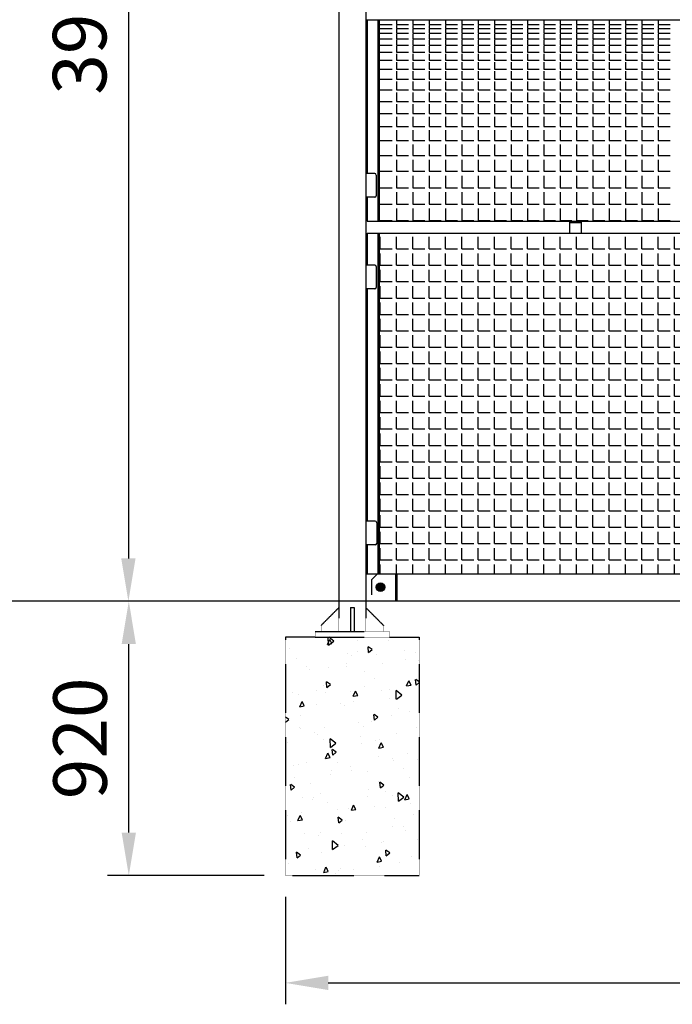
# Model space of a CAD drawing. Extents: x -7184 to 54355, y -25245 to 23911.
# Drawn here: x 14339 to 16534, y -12342 to -9034 of the extents above; entities that cross this region are included whole.
import ezdxf

# ---------------------------------------------------------------- set-up
doc = ezdxf.new("R2010")
doc.units = 0
doc.header["$LTSCALE"] = 3
doc.header["$MEASUREMENT"] = 0
doc.linetypes.add('HIDDEN', pattern=[0.375, 0.25, -0.125])
doc.layers.get('DEFPOINTS').update_dxf_attribs({"linetype": 'CONTINUOUS'})
for name, color, linetype in [('VELOPA-DIM', 2, 'CONTINUOUS'), ('VELOPA-FIG10', 2, 'CONTINUOUS'), ('VELOPA-FIG15', 3, 'CONTINUOUS'), ('VELOPA-FIG25', 4, 'CONTINUOUS'), ('VelopA-hidden', 3, 'HIDDEN')]:
    doc.layers.add(name, color=color, linetype=linetype)
doc.styles.add('2-5TXT', font='ARIAL.TTF')
doc.dimstyles.new('VELOPA$0', dxfattribs={"dimscale": 0, "dimtxt": 2.5, "dimasz": 2, "dimexe": 1, "dimexo": 1, "dimgap": 1, "dimtad": 1, "dimdec": 1, "dimdsep": 46, "dimtxsty": '2-5TXT', "dimcen": 2, "dimadec": 0, "dimazin": 0, "dimtfac": 1, "dimtdec": 1, "dimtmove": 0, "dimatfit": 3, "dimfxl": 0, "dimtolj": 1, "dimtzin": 0, "dimarcsym": 0})

# ---------------------------------------------------------------- blocks, each defined once
blk = doc.blocks.new('*D52')
at = {"layer": 'DEFPOINTS', "color": 0, "ltscale": 4}
for p in [(16358, -7038.7), (14704.9, -10987.6), (14826.9, -10987.6)]:
    blk.add_point(p, dxfattribs=at)
at = {"layer": 'VELOPA-DIM', "color": 0, "lineweight": -2, "ltscale": 4}
for p, q in [((16286, -7038.7), (14632.9, -7038.7)), ((14704.9, -7182.7), (14704.9, -10843.6)), ((14754.9, -10987.6), (14632.9, -10987.6))]:
    blk.add_line(p, q, dxfattribs=at)
at = {"layer": 'VELOPA-DIM', "color": 0, "ltscale": 4}
for points in [[(14680.9, -7182.7), (14728.9, -7182.7), (14704.9, -7038.7)], [(14680.9, -10843.6), (14728.9, -10843.6), (14704.9, -10987.6)]]:
    blk.add_solid(points, dxfattribs=at)
at = {"layer": 'VELOPA-DIM', "color": 0, "ltscale": 4, "insert": (14540.9, -9013.2), "char_height": 180.01, "attachment_point": 5, "rotation": 90, "style": '2-5TXT'}
blk.add_mtext('\\A1;3950', dxfattribs=at)
blk = doc.blocks.new('*D57')
at = {"layer": 'DEFPOINTS', "color": 0, "ltscale": 4}
for p in [(15233, -11908.7), (18683, -11908.7), (18683, -12269.7)]:
    blk.add_point(p, dxfattribs=at)
at = {"layer": 'VELOPA-DIM', "color": 0, "lineweight": -2, "ltscale": 4}
for p, q in [((15233, -11980.7), (15233, -12341.7)), ((18683, -11980.7), (18683, -12341.7)), ((15377, -12269.7), (18539, -12269.7))]:
    blk.add_line(p, q, dxfattribs=at)
at = {"layer": 'VELOPA-DIM', "color": 0, "ltscale": 4}
for points in [[(15377, -12245.7), (15377, -12293.7), (15233, -12269.7)], [(18539, -12245.7), (18539, -12293.7), (18683, -12269.7)]]:
    blk.add_solid(points, dxfattribs=at)
at = {"layer": 'VELOPA-DIM', "color": 0, "ltscale": 4, "insert": (16958, -12105.7), "char_height": 180.01, "attachment_point": 5, "style": '2-5TXT'}
blk.add_mtext('\\A1;3450', dxfattribs=at)
blk = doc.blocks.new('*D58')
at = {"layer": 'DEFPOINTS', "color": 0, "ltscale": 4}
for p in [(14706.3, -10987.6), (15233, -10987.6), (15233, -11908.7)]:
    blk.add_point(p, dxfattribs=at)
at = {"layer": 'VELOPA-DIM', "color": 0, "lineweight": -2, "ltscale": 4}
for p, q in [((15161, -10987.6), (14634.3, -10987.6)), ((14706.3, -11764.7), (14706.3, -11131.6)), ((15161, -11908.7), (14634.3, -11908.7))]:
    blk.add_line(p, q, dxfattribs=at)
at = {"layer": 'VELOPA-DIM', "color": 0, "ltscale": 4}
for points in [[(14682.3, -11131.6), (14730.3, -11131.6), (14706.3, -10987.6)], [(14682.3, -11764.7), (14730.3, -11764.7), (14706.3, -11908.7)]]:
    blk.add_solid(points, dxfattribs=at)
at = {"layer": 'VELOPA-DIM', "color": 0, "ltscale": 4, "insert": (14542.4, -11448.2), "char_height": 180.01, "attachment_point": 5, "rotation": 90, "style": '2-5TXT'}
blk.add_mtext('\\A1;920', dxfattribs=at)

msp = doc.modelspace()

# ---------------------------------------------------------------- hatches: boundary and pattern name
at = {"layer": 'VELOPA-FIG10', "ltscale": 4}
h = msp.add_hatch(dxfattribs=at)
h.set_pattern_fill('ANGLE', color=256, scale=200, style=0)
h.set_pattern_definition([(0, (-7933.417, -24488.82), (0, 55), [40, -15]), (90, (-7933.417, -24488.82), (-55, 3e-15), [40, -15])])
h.paths.add_polyline_path([(15547.99, -9750.54), (18367.99, -9750.54), (18367.99, -10895.54), (15547.99, -10895.54)])
at = {"layer": 'VELOPA-FIG10'}
h = msp.add_hatch(color=256, dxfattribs=at)
h.paths.add_polyline_path([(15552.99, -10926.02, -0.4142136), (15567.5, -10940.54), (15552.99, -10940.54)])
h.paths.add_polyline_path([(15552.99, -10926.02), (15552.99, -10940.54), (15538.48, -10940.54, -0.4142136)])
h.paths.add_polyline_path([(15538.48, -10940.54), (15552.99, -10940.54), (15552.99, -10955.05, -0.4142136)])
h.paths.add_polyline_path([(15552.99, -10940.54), (15567.5, -10940.54, -0.4142136), (15552.99, -10955.05)])
at = {"layer": 'VelopA-hidden'}
h = msp.add_hatch(dxfattribs=at)
h.set_pattern_fill('AR-CONC', color=256, angle=45, style=0)
h.set_pattern_definition([(95, (12503.08, -33484.83), (140.09465, 117.5534), [19.05, -209.55]), (40, (12503.08, -33484.83), (-160.0179, 110.177), [15.24, -167.64]), (145.451, (12514.75, -33475.03), (-19.9222, 227.7302), [16.19, -178.09]), (91.1842, (12467.15, -33448.9), (221.4102, 161.9534), [28.575, -314.325]), (141.6356, (12485.6, -33435.4), (-7.086, 342.8264), [24.285, -267.135]), (36.184, (12467.15, -33448.9), (-7.0856, 342.8264), [22.86, -251.46]), (66, (12494.1, -33439.93), (179.5206, 34.8953), [19.05, -209.55]), (11, (12494.1, -33439.93), (-86.54, 173.9412), [15.24, -167.64]), (116.4514, (12509.06, -33437.02), (92.98, 208.8365), [16.19, -178.09]), (82.5, (12503.076, -33484.83), (-57.60547, 61.97341), [0, -165.608, 0, -170.18, 0, -168.275]), (52.5, (12503.08, -33484.83), (-23.58973, 118.087), [0, -97.028, 0, -161.798, 0, -64.135]), (12.5, (12463.024, -33524.88), (99.92786, 91.8262), [0, -63.5, 0, -198.12, 0, -262.89]), (2.5, (12445.06, -33542.84), (86.7639, 122.7224), [0, -82.55, 0, -131.572, 0, -186.69])])
h.paths.add_polyline_path([(15682.99, -11108.74), (15582.99, -11108.74), (15332.99, -11108.74), (15232.99, -11108.74), (15232.99, -11908.74), (15682.99, -11908.74)])

# ---------------------------------------------------------------- linework, layer by layer
at = {"layer": 'VELOPA-FIG10', "ltscale": 4}
for p, q in [((15543.99, -9050.05), (15591.58, -9050.05)), ((15543.99, -9063.04), (15591.58, -9063.04)), ((15606.58, -9033.74), (15606.58, -9050.05)), ((15606.58, -9050.05), (15646.58, -9050.05)), ((15606.58, -9053.05), (15606.58, -9063.04)), ((15606.58, -9063.04), (15646.58, -9063.04)), ((15661.58, -9033.74), (15661.58, -9050.05)), ((15661.58, -9050.05), (15701.58, -9050.05)), ((15661.58, -9053.05), (15661.58, -9063.04)), ((15661.58, -9063.04), (15701.58, -9063.04)), ((15716.58, -9033.74), (15716.58, -9050.05)), ((15716.58, -9050.05), (15756.58, -9050.05)), ((15716.58, -9053.05), (15716.58, -9063.04)), ((15716.58, -9063.04), (15756.58, -9063.04)), ((15771.58, -9033.74), (15771.58, -9050.05)), ((15771.58, -9050.05), (15811.58, -9050.05)), ((15771.58, -9053.05), (15771.58, -9063.04)), ((15771.58, -9063.04), (15811.58, -9063.04)), ((15826.58, -9033.74), (15826.58, -9050.05)), ((15826.58, -9050.05), (15866.58, -9050.05)), ((15826.58, -9053.05), (15826.58, -9063.04)), ((15826.58, -9063.04), (15866.58, -9063.04)), ((15881.58, -9033.74), (15881.58, -9050.05)), ((15881.58, -9050.05), (15921.58, -9050.05)), ((15881.58, -9053.05), (15881.58, -9063.04)), ((15881.58, -9063.04), (15921.58, -9063.04)), ((15936.58, -9033.74), (15936.58, -9050.05)), ((15936.58, -9050.05), (15976.58, -9050.05)), ((15936.58, -9053.05), (15936.58, -9063.04)), ((15936.58, -9063.04), (15976.58, -9063.04)), ((15991.58, -9033.74), (15991.58, -9050.05)), ((15991.58, -9050.05), (16031.58, -9050.05)), ((15991.58, -9053.05), (15991.58, -9063.04)), ((15991.58, -9063.04), (16031.58, -9063.04)), ((16046.58, -9033.74), (16046.58, -9050.05)), ((16046.58, -9050.05), (16086.58, -9050.05)), ((16046.58, -9053.05), (16046.58, -9063.04)), ((16046.58, -9063.04), (16086.58, -9063.04)), ((16101.58, -9033.74), (16101.58, -9050.05)), ((16101.58, -9050.05), (16141.58, -9050.05)), ((16101.58, -9053.05), (16101.58, -9063.04)), ((16101.58, -9063.04), (16141.58, -9063.04)), ((16156.58, -9033.74), (16156.58, -9050.05)), ((16156.58, -9050.05), (16196.58, -9050.05)), ((16156.58, -9053.05), (16156.58, -9063.04)), ((16156.58, -9063.04), (16196.58, -9063.04)), ((16211.58, -9033.74), (16211.58, -9050.05)), ((16211.58, -9050.05), (16251.58, -9050.05)), ((16211.58, -9053.05), (16211.58, -9063.04)), ((16211.58, -9063.04), (16251.58, -9063.04)), ((16266.58, -9033.74), (16266.58, -9050.05)), ((16266.58, -9050.05), (16306.58, -9050.05)), ((16266.58, -9053.05), (16266.58, -9063.04)), ((16266.58, -9063.04), (16306.58, -9063.04)), ((16321.58, -9033.74), (16321.58, -9050.05)), ((16321.58, -9050.05), (16361.58, -9050.05)), ((16321.58, -9053.05), (16321.58, -9063.04)), ((16321.58, -9063.04), (16361.58, -9063.04)), ((16376.58, -9033.74), (16376.58, -9050.05)), ((16376.58, -9050.05), (16416.58, -9050.05)), ((16376.58, -9053.05), (16376.58, -9063.04)), ((16376.58, -9063.04), (16416.58, -9063.04)), ((16431.58, -9033.74), (16431.58, -9050.05)), ((16431.58, -9050.05), (16471.58, -9050.05)), ((16431.58, -9053.05), (16431.58, -9063.04)), ((16431.58, -9063.04), (16471.58, -9063.04)), ((16486.58, -9033.74), (16486.58, -9050.05)), ((16486.58, -9050.05), (16526.58, -9050.05)), ((16486.58, -9053.05), (16486.58, -9063.04)), ((16486.58, -9063.04), (16526.58, -9063.04)), ((15543.99, -9079.08), (15591.58, -9079.08)), ((15606.58, -9066.04), (15606.58, -9079.08)), ((15606.58, -9079.08), (15646.58, -9079.08)), ((15606.58, -9082.08), (15606.58, -9098.08)), ((15661.58, -9066.04), (15661.58, -9079.08)), ((15661.58, -9079.08), (15701.58, -9079.08)), ((15661.58, -9082.08), (15661.58, -9098.08)), ((15716.58, -9066.04), (15716.58, -9079.08)), ((15716.58, -9079.08), (15756.58, -9079.08)), ((15716.58, -9082.08), (15716.58, -9098.08)), ((15771.58, -9066.04), (15771.58, -9079.08)), ((15771.58, -9079.08), (15811.58, -9079.08)), ((15771.58, -9082.08), (15771.58, -9098.08)), ((15826.58, -9066.04), (15826.58, -9079.08)), ((15826.58, -9079.08), (15866.58, -9079.08)), ((15826.58, -9082.08), (15826.58, -9098.08)), ((15881.58, -9066.04), (15881.58, -9079.08)), ((15881.58, -9079.08), (15921.58, -9079.08)), ((15881.58, -9082.08), (15881.58, -9098.08)), ((15936.58, -9066.04), (15936.58, -9079.08)), ((15936.58, -9079.08), (15976.58, -9079.08)), ((15936.58, -9082.08), (15936.58, -9098.08)), ((15991.58, -9066.04), (15991.58, -9079.08)), ((15991.58, -9079.08), (16031.58, -9079.08)), ((15991.58, -9082.08), (15991.58, -9098.08)), ((16046.58, -9066.04), (16046.58, -9079.08)), ((16046.58, -9079.08), (16086.58, -9079.08)), ((16046.58, -9082.08), (16046.58, -9098.08)), ((16101.58, -9066.04), (16101.58, -9079.08)), ((16101.58, -9079.08), (16141.58, -9079.08)), ((16101.58, -9082.08), (16101.58, -9098.08)), ((16156.58, -9066.04), (16156.58, -9079.08)), ((16156.58, -9079.08), (16196.58, -9079.08)), ((16156.58, -9082.08), (16156.58, -9098.08)), ((16211.58, -9066.04), (16211.58, -9079.08)), ((16211.58, -9079.08), (16251.58, -9079.08)), ((16211.58, -9082.08), (16211.58, -9098.08)), ((16266.58, -9066.04), (16266.58, -9079.08)), ((16266.58, -9079.08), (16306.58, -9079.08)), ((16266.58, -9082.08), (16266.58, -9098.08)), ((16321.58, -9066.04), (16321.58, -9079.08)), ((16321.58, -9079.08), (16361.58, -9079.08)), ((16321.58, -9082.08), (16321.58, -9098.08)), ((16376.58, -9066.04), (16376.58, -9079.08)), ((16376.58, -9079.08), (16416.58, -9079.08)), ((16376.58, -9082.08), (16376.58, -9098.08)), ((16431.58, -9066.04), (16431.58, -9079.08)), ((16431.58, -9079.08), (16471.58, -9079.08)), ((16431.58, -9082.08), (16431.58, -9098.08)), ((16486.58, -9066.04), (16486.58, -9079.08)), ((16486.58, -9079.08), (16526.58, -9079.08)), ((16486.58, -9082.08), (16486.58, -9098.08)), ((15543.99, -9098.08), (15591.58, -9098.08)), ((15543.99, -9119.08), (15591.58, -9119.08)), ((15606.58, -9098.08), (15646.58, -9098.08)), ((15606.58, -9101.08), (15606.58, -9119.08)), ((15606.58, -9119.08), (15646.58, -9119.08)), ((15606.58, -9123.08), (15606.58, -9143.08)), ((15661.58, -9098.08), (15701.58, -9098.08)), ((15661.58, -9101.08), (15661.58, -9119.08)), ((15661.58, -9119.08), (15701.58, -9119.08)), ((15661.58, -9123.08), (15661.58, -9143.08)), ((15716.58, -9098.08), (15756.58, -9098.08)), ((15716.58, -9101.08), (15716.58, -9119.08)), ((15716.58, -9119.08), (15756.58, -9119.08)), ((15716.58, -9123.08), (15716.58, -9143.08)), ((15771.58, -9098.08), (15811.58, -9098.08)), ((15771.58, -9101.08), (15771.58, -9119.08)), ((15771.58, -9119.08), (15811.58, -9119.08)), ((15771.58, -9123.08), (15771.58, -9143.08)), ((15826.58, -9098.08), (15866.58, -9098.08)), ((15826.58, -9101.08), (15826.58, -9119.08)), ((15826.58, -9119.08), (15866.58, -9119.08)), ((15826.58, -9123.08), (15826.58, -9143.08)), ((15881.58, -9098.08), (15921.58, -9098.08)), ((15881.58, -9101.08), (15881.58, -9119.08)), ((15881.58, -9119.08), (15921.58, -9119.08)), ((15881.58, -9123.08), (15881.58, -9143.08)), ((15936.58, -9098.08), (15976.58, -9098.08)), ((15936.58, -9101.08), (15936.58, -9119.08)), ((15936.58, -9119.08), (15976.58, -9119.08)), ((15936.58, -9123.08), (15936.58, -9143.08)), ((15991.58, -9098.08), (16031.58, -9098.08)), ((15991.58, -9101.08), (15991.58, -9119.08)), ((15991.58, -9119.08), (16031.58, -9119.08)), ((15991.58, -9123.08), (15991.58, -9143.08)), ((16046.58, -9098.08), (16086.58, -9098.08)), ((16046.58, -9101.08), (16046.58, -9119.08)), ((16046.58, -9119.08), (16086.58, -9119.08)), ((16046.58, -9123.08), (16046.58, -9143.08)), ((16101.58, -9098.08), (16141.58, -9098.08)), ((16101.58, -9101.08), (16101.58, -9119.08)), ((16101.58, -9119.08), (16141.58, -9119.08)), ((16101.58, -9123.08), (16101.58, -9143.08)), ((16156.58, -9098.08), (16196.58, -9098.08)), ((16156.58, -9101.08), (16156.58, -9119.08)), ((16156.58, -9119.08), (16196.58, -9119.08)), ((16156.58, -9123.08), (16156.58, -9143.08)), ((16211.58, -9098.08), (16251.58, -9098.08)), ((16211.58, -9101.08), (16211.58, -9119.08)), ((16211.58, -9119.08), (16251.58, -9119.08)), ((16211.58, -9123.08), (16211.58, -9143.08)), ((16266.58, -9098.08), (16306.58, -9098.08)), ((16266.58, -9101.08), (16266.58, -9119.08)), ((16266.58, -9119.08), (16306.58, -9119.08)), ((16266.58, -9123.08), (16266.58, -9143.08)), ((16321.58, -9098.08), (16361.58, -9098.08)), ((16321.58, -9101.08), (16321.58, -9119.08)), ((16321.58, -9119.08), (16361.58, -9119.08)), ((16321.58, -9123.08), (16321.58, -9143.08)), ((16376.58, -9098.08), (16416.58, -9098.08)), ((16376.58, -9101.08), (16376.58, -9119.08)), ((16376.58, -9119.08), (16416.58, -9119.08)), ((16376.58, -9123.08), (16376.58, -9143.08)), ((16431.58, -9098.08), (16471.58, -9098.08)), ((16431.58, -9101.08), (16431.58, -9119.08)), ((16431.58, -9119.08), (16471.58, -9119.08)), ((16431.58, -9123.08), (16431.58, -9143.08)), ((16486.58, -9098.08), (16526.58, -9098.08)), ((16486.58, -9101.08), (16486.58, -9119.08)), ((16486.58, -9119.08), (16526.58, -9119.08)), ((16486.58, -9123.08), (16486.58, -9143.08)), ((15543.99, -9143.08), (15591.58, -9143.08)), ((15606.58, -9143.08), (15646.58, -9143.08)), ((15606.58, -9148.08), (15606.58, -9170.08)), ((15661.58, -9143.08), (15701.58, -9143.08)), ((15661.58, -9148.08), (15661.58, -9170.08)), ((15716.58, -9143.08), (15756.58, -9143.08)), ((15716.58, -9148.08), (15716.58, -9170.08)), ((15771.58, -9143.08), (15811.58, -9143.08)), ((15771.58, -9148.08), (15771.58, -9170.08)), ((15826.58, -9143.08), (15866.58, -9143.08)), ((15826.58, -9148.08), (15826.58, -9170.08)), ((15881.58, -9143.08), (15921.58, -9143.08)), ((15881.58, -9148.08), (15881.58, -9170.08)), ((15936.58, -9143.08), (15976.58, -9143.08)), ((15936.58, -9148.08), (15936.58, -9170.08)), ((15991.58, -9143.08), (16031.58, -9143.08)), ((15991.58, -9148.08), (15991.58, -9170.08)), ((16046.58, -9143.08), (16086.58, -9143.08)), ((16046.58, -9148.08), (16046.58, -9170.08)), ((16101.58, -9143.08), (16141.58, -9143.08)), ((16101.58, -9148.08), (16101.58, -9170.08)), ((16156.58, -9143.08), (16196.58, -9143.08)), ((16156.58, -9148.08), (16156.58, -9170.08)), ((16211.58, -9143.08), (16251.58, -9143.08)), ((16211.58, -9148.08), (16211.58, -9170.08)), ((16266.58, -9143.08), (16306.58, -9143.08)), ((16266.58, -9148.08), (16266.58, -9170.08)), ((16321.58, -9143.08), (16361.58, -9143.08)), ((16321.58, -9148.08), (16321.58, -9170.08)), ((16376.58, -9143.08), (16416.58, -9143.08)), ((16376.58, -9148.08), (16376.58, -9170.08)), ((16431.58, -9143.08), (16471.58, -9143.08)), ((16431.58, -9148.08), (16431.58, -9170.08)), ((16486.58, -9143.08), (16526.58, -9143.08)), ((16486.58, -9148.08), (16486.58, -9170.08)), ((15543.99, -9170.08), (15591.58, -9170.08)), ((15606.58, -9170.08), (15646.58, -9170.08)), ((15606.58, -9176.08), (15606.58, -9200.08)), ((15661.58, -9170.08), (15701.58, -9170.08)), ((15661.58, -9176.08), (15661.58, -9200.08)), ((15716.58, -9170.08), (15756.58, -9170.08)), ((15716.58, -9176.08), (15716.58, -9200.08)), ((15771.58, -9170.08), (15811.58, -9170.08)), ((15771.58, -9176.08), (15771.58, -9200.08)), ((15826.58, -9170.08), (15866.58, -9170.08)), ((15826.58, -9176.08), (15826.58, -9200.08)), ((15881.58, -9170.08), (15921.58, -9170.08)), ((15881.58, -9176.08), (15881.58, -9200.08)), ((15936.58, -9170.08), (15976.58, -9170.08)), ((15936.58, -9176.08), (15936.58, -9200.08)), ((15991.58, -9170.08), (16031.58, -9170.08)), ((15991.58, -9176.08), (15991.58, -9200.08)), ((16046.58, -9170.08), (16086.58, -9170.08)), ((16046.58, -9176.08), (16046.58, -9200.08)), ((16101.58, -9170.08), (16141.58, -9170.08)), ((16101.58, -9176.08), (16101.58, -9200.08)), ((16156.58, -9170.08), (16196.58, -9170.08)), ((16156.58, -9176.08), (16156.58, -9200.08)), ((16211.58, -9170.08), (16251.58, -9170.08)), ((16211.58, -9176.08), (16211.58, -9200.08)), ((16266.58, -9170.08), (16306.58, -9170.08)), ((16266.58, -9176.08), (16266.58, -9200.08)), ((16321.58, -9170.08), (16361.58, -9170.08)), ((16321.58, -9176.08), (16321.58, -9200.08)), ((16376.58, -9170.08), (16416.58, -9170.08)), ((16376.58, -9176.08), (16376.58, -9200.08)), ((16431.58, -9170.08), (16471.58, -9170.08)), ((16431.58, -9176.08), (16431.58, -9200.08)), ((16486.58, -9170.08), (16526.58, -9170.08)), ((16486.58, -9176.08), (16486.58, -9200.08)), ((15543.99, -9200.08), (15591.58, -9200.08)), ((15606.58, -9200.08), (15646.58, -9200.08)), ((15606.58, -9207.08), (15606.58, -9233.08)), ((15661.58, -9200.08), (15701.58, -9200.08)), ((15661.58, -9207.08), (15661.58, -9233.08)), ((15716.58, -9200.08), (15756.58, -9200.08)), ((15716.58, -9207.08), (15716.58, -9233.08)), ((15771.58, -9200.08), (15811.58, -9200.08)), ((15771.58, -9207.08), (15771.58, -9233.08)), ((15826.58, -9200.08), (15866.58, -9200.08)), ((15826.58, -9207.08), (15826.58, -9233.08)), ((15881.58, -9200.08), (15921.58, -9200.08)), ((15881.58, -9207.08), (15881.58, -9233.08)), ((15936.58, -9200.08), (15976.58, -9200.08)), ((15936.58, -9207.08), (15936.58, -9233.08)), ((15991.58, -9200.08), (16031.58, -9200.08)), ((15991.58, -9207.08), (15991.58, -9233.08)), ((16046.58, -9200.08), (16086.58, -9200.08)), ((16046.58, -9207.08), (16046.58, -9233.08)), ((16101.58, -9200.08), (16141.58, -9200.08)), ((16101.58, -9207.08), (16101.58, -9233.08)), ((16156.58, -9200.08), (16196.58, -9200.08)), ((16156.58, -9207.08), (16156.58, -9233.08)), ((16211.58, -9200.08), (16251.58, -9200.08)), ((16211.58, -9207.08), (16211.58, -9233.08)), ((16266.58, -9200.08), (16306.58, -9200.08)), ((16266.58, -9207.08), (16266.58, -9233.08)), ((16321.58, -9200.08), (16361.58, -9200.08)), ((16321.58, -9207.08), (16321.58, -9233.08)), ((16376.58, -9200.08), (16416.58, -9200.08)), ((16376.58, -9207.08), (16376.58, -9233.08)), ((16431.58, -9200.08), (16471.58, -9200.08)), ((16431.58, -9207.08), (16431.58, -9233.08)), ((16486.58, -9200.08), (16526.58, -9200.08)), ((16486.58, -9207.08), (16486.58, -9233.08)), ((15543.99, -9233.08), (15591.58, -9233.08)), ((15606.58, -9233.08), (15646.58, -9233.08)), ((15606.58, -9241.08), (15606.58, -9269.08)), ((15661.58, -9233.08), (15701.58, -9233.08)), ((15661.58, -9241.08), (15661.58, -9269.08)), ((15716.58, -9233.08), (15756.58, -9233.08)), ((15716.58, -9241.08), (15716.58, -9269.08)), ((15771.58, -9233.08), (15811.58, -9233.08)), ((15771.58, -9241.08), (15771.58, -9269.08)), ((15826.58, -9233.08), (15866.58, -9233.08)), ((15826.58, -9241.08), (15826.58, -9269.08)), ((15881.58, -9233.08), (15921.58, -9233.08)), ((15881.58, -9241.08), (15881.58, -9269.08)), ((15936.58, -9233.08), (15976.58, -9233.08)), ((15936.58, -9241.08), (15936.58, -9269.08)), ((15991.58, -9233.08), (16031.58, -9233.08)), ((15991.58, -9241.08), (15991.58, -9269.08)), ((16046.58, -9233.08), (16086.58, -9233.08)), ((16046.58, -9241.08), (16046.58, -9269.08)), ((16101.58, -9233.08), (16141.58, -9233.08)), ((16101.58, -9241.08), (16101.58, -9269.08)), ((16156.58, -9233.08), (16196.58, -9233.08)), ((16156.58, -9241.08), (16156.58, -9269.08)), ((16211.58, -9233.08), (16251.58, -9233.08)), ((16211.58, -9241.08), (16211.58, -9269.08)), ((16266.58, -9233.08), (16306.58, -9233.08)), ((16266.58, -9241.08), (16266.58, -9269.08)), ((16321.58, -9233.08), (16361.58, -9233.08)), ((16321.58, -9241.08), (16321.58, -9269.08)), ((16376.58, -9233.08), (16416.58, -9233.08)), ((16376.58, -9241.08), (16376.58, -9269.08)), ((16431.58, -9233.08), (16471.58, -9233.08)), ((16431.58, -9241.08), (16431.58, -9269.08)), ((16486.58, -9233.08), (16526.58, -9233.08)), ((16486.58, -9241.08), (16486.58, -9269.08)), ((15543.99, -9269.08), (15591.58, -9269.08)), ((15606.58, -9269.08), (15646.58, -9269.08)), ((15606.58, -9278.08), (15606.58, -9308.08)), ((15661.58, -9269.08), (15701.58, -9269.08)), ((15661.58, -9278.08), (15661.58, -9308.08)), ((15716.58, -9269.08), (15756.58, -9269.08)), ((15716.58, -9278.08), (15716.58, -9308.08)), ((15771.58, -9269.08), (15811.58, -9269.08)), ((15771.58, -9278.08), (15771.58, -9308.08)), ((15826.58, -9269.08), (15866.58, -9269.08)), ((15826.58, -9278.08), (15826.58, -9308.08)), ((15881.58, -9269.08), (15921.58, -9269.08)), ((15881.58, -9278.08), (15881.58, -9308.08)), ((15936.58, -9269.08), (15976.58, -9269.08)), ((15936.58, -9278.08), (15936.58, -9308.08)), ((15991.58, -9269.08), (16031.58, -9269.08)), ((15991.58, -9278.08), (15991.58, -9308.08)), ((16046.58, -9269.08), (16086.58, -9269.08)), ((16046.58, -9278.08), (16046.58, -9308.08)), ((16101.58, -9269.08), (16141.58, -9269.08)), ((16101.58, -9278.08), (16101.58, -9308.08)), ((16156.58, -9269.08), (16196.58, -9269.08)), ((16156.58, -9278.08), (16156.58, -9308.08)), ((16211.58, -9269.08), (16251.58, -9269.08)), ((16211.58, -9278.08), (16211.58, -9308.08)), ((16266.58, -9269.08), (16306.58, -9269.08)), ((16266.58, -9278.08), (16266.58, -9308.08)), ((16321.58, -9269.08), (16361.58, -9269.08)), ((16321.58, -9278.08), (16321.58, -9308.08)), ((16376.58, -9269.08), (16416.58, -9269.08)), ((16376.58, -9278.08), (16376.58, -9308.08)), ((16431.58, -9269.08), (16471.58, -9269.08)), ((16431.58, -9278.08), (16431.58, -9308.08)), ((16486.58, -9269.08), (16526.58, -9269.08)), ((16486.58, -9278.08), (16486.58, -9308.08)), ((15543.99, -9308.08), (15591.58, -9308.08)), ((15606.58, -9308.08), (15646.58, -9308.08)), ((15606.58, -9318.08), (15606.58, -9349.08)), ((15661.58, -9308.08), (15701.58, -9308.08)), ((15661.58, -9318.08), (15661.58, -9349.08)), ((15716.58, -9308.08), (15756.58, -9308.08)), ((15716.58, -9318.08), (15716.58, -9349.08)), ((15771.58, -9308.08), (15811.58, -9308.08)), ((15771.58, -9318.08), (15771.58, -9349.08)), ((15826.58, -9308.08), (15866.58, -9308.08)), ((15826.58, -9318.08), (15826.58, -9349.08)), ((15881.58, -9308.08), (15921.58, -9308.08)), ((15881.58, -9318.08), (15881.58, -9349.08)), ((15936.58, -9308.08), (15976.58, -9308.08)), ((15936.58, -9318.08), (15936.58, -9349.08)), ((15991.58, -9308.08), (16031.58, -9308.08)), ((15991.58, -9318.08), (15991.58, -9349.08)), ((16046.58, -9308.08), (16086.58, -9308.08)), ((16046.58, -9318.08), (16046.58, -9349.08)), ((16101.58, -9308.08), (16141.58, -9308.08)), ((16101.58, -9318.08), (16101.58, -9349.08)), ((16156.58, -9308.08), (16196.58, -9308.08)), ((16156.58, -9318.08), (16156.58, -9349.08)), ((16211.58, -9308.08), (16251.58, -9308.08)), ((16211.58, -9318.08), (16211.58, -9349.08)), ((16266.58, -9308.08), (16306.58, -9308.08)), ((16266.58, -9318.08), (16266.58, -9349.08)), ((16321.58, -9308.08), (16361.58, -9308.08)), ((16321.58, -9318.08), (16321.58, -9349.08)), ((16376.58, -9308.08), (16416.58, -9308.08)), ((16376.58, -9318.08), (16376.58, -9349.08)), ((16431.58, -9308.08), (16471.58, -9308.08)), ((16431.58, -9318.08), (16431.58, -9349.08)), ((16486.58, -9308.08), (16526.58, -9308.08)), ((16486.58, -9318.08), (16486.58, -9349.08)), ((15543.99, -9349.08), (15591.58, -9349.08)), ((15606.58, -9349.08), (15646.58, -9349.08)), ((15606.58, -9360.08), (15606.58, -9393.08)), ((15661.58, -9349.08), (15701.58, -9349.08)), ((15661.58, -9360.08), (15661.58, -9393.08)), ((15716.58, -9349.08), (15756.58, -9349.08)), ((15716.58, -9360.08), (15716.58, -9393.08)), ((15771.58, -9349.08), (15811.58, -9349.08)), ((15771.58, -9360.08), (15771.58, -9393.08)), ((15826.58, -9349.08), (15866.58, -9349.08)), ((15826.58, -9360.08), (15826.58, -9393.08)), ((15881.58, -9349.08), (15921.58, -9349.08)), ((15881.58, -9360.08), (15881.58, -9393.08)), ((15936.58, -9349.08), (15976.58, -9349.08)), ((15936.58, -9360.08), (15936.58, -9393.08)), ((15991.58, -9349.08), (16031.58, -9349.08)), ((15991.58, -9360.08), (15991.58, -9393.08)), ((16046.58, -9349.08), (16086.58, -9349.08)), ((16046.58, -9360.08), (16046.58, -9393.08)), ((16101.58, -9349.08), (16141.58, -9349.08)), ((16101.58, -9360.08), (16101.58, -9393.08)), ((16156.58, -9349.08), (16196.58, -9349.08)), ((16156.58, -9360.08), (16156.58, -9393.08)), ((16211.58, -9349.08), (16251.58, -9349.08)), ((16211.58, -9360.08), (16211.58, -9393.08)), ((16266.58, -9349.08), (16306.58, -9349.08)), ((16266.58, -9360.08), (16266.58, -9393.08)), ((16321.58, -9349.08), (16361.58, -9349.08)), ((16321.58, -9360.08), (16321.58, -9393.08)), ((16376.58, -9349.08), (16416.58, -9349.08)), ((16376.58, -9360.08), (16376.58, -9393.08)), ((16431.58, -9349.08), (16471.58, -9349.08)), ((16431.58, -9360.08), (16431.58, -9393.08)), ((16486.58, -9349.08), (16526.58, -9349.08)), ((16486.58, -9360.08), (16486.58, -9393.08)), ((15543.99, -9393.08), (15591.58, -9393.08)), ((15606.58, -9393.08), (15646.58, -9393.08)), ((15661.58, -9393.08), (15701.58, -9393.08)), ((15716.58, -9393.08), (15756.58, -9393.08)), ((15771.58, -9393.08), (15811.58, -9393.08)), ((15826.58, -9393.08), (15866.58, -9393.08)), ((15881.58, -9393.08), (15921.58, -9393.08)), ((15936.58, -9393.08), (15976.58, -9393.08)), ((15991.58, -9393.08), (16031.58, -9393.08)), ((16046.58, -9393.08), (16086.58, -9393.08)), ((16101.58, -9393.08), (16141.58, -9393.08)), ((16156.58, -9393.08), (16196.58, -9393.08)), ((16211.58, -9393.08), (16251.58, -9393.08)), ((16266.58, -9393.08), (16306.58, -9393.08)), ((16321.58, -9393.08), (16361.58, -9393.08)), ((16376.58, -9393.08), (16416.58, -9393.08)), ((16431.58, -9393.08), (16471.58, -9393.08)), ((16486.58, -9393.08), (16526.58, -9393.08)), ((15606.58, -9405.08), (15606.58, -9440.08)), ((15661.58, -9405.08), (15661.58, -9440.08)), ((15716.58, -9405.08), (15716.58, -9440.08)), ((15771.58, -9405.08), (15771.58, -9440.08)), ((15826.58, -9405.08), (15826.58, -9440.08)), ((15881.58, -9405.08), (15881.58, -9440.08)), ((15936.58, -9405.08), (15936.58, -9440.08)), ((15991.58, -9405.08), (15991.58, -9440.08)), ((16046.58, -9405.08), (16046.58, -9440.08)), ((16101.58, -9405.08), (16101.58, -9440.08)), ((16156.58, -9405.08), (16156.58, -9440.08)), ((16211.58, -9405.08), (16211.58, -9440.08)), ((16266.58, -9405.08), (16266.58, -9440.08)), ((16321.58, -9405.08), (16321.58, -9440.08)), ((16376.58, -9405.08), (16376.58, -9440.08)), ((16431.58, -9405.08), (16431.58, -9440.08)), ((16486.58, -9405.08), (16486.58, -9440.08)), ((15543.99, -9440.08), (15591.58, -9440.08)), ((15606.58, -9440.08), (15646.58, -9440.08)), ((15606.58, -9453.08), (15606.58, -9490.08)), ((15661.58, -9440.08), (15701.58, -9440.08)), ((15661.58, -9453.08), (15661.58, -9490.08)), ((15716.58, -9440.08), (15756.58, -9440.08)), ((15716.58, -9453.08), (15716.58, -9490.08)), ((15771.58, -9440.08), (15811.58, -9440.08)), ((15771.58, -9453.08), (15771.58, -9490.08)), ((15826.58, -9440.08), (15866.58, -9440.08)), ((15826.58, -9453.08), (15826.58, -9490.08)), ((15881.58, -9440.08), (15921.58, -9440.08)), ((15881.58, -9453.08), (15881.58, -9490.08)), ((15936.58, -9440.08), (15976.58, -9440.08)), ((15936.58, -9453.08), (15936.58, -9490.08)), ((15991.58, -9440.08), (16031.58, -9440.08)), ((15991.58, -9453.08), (15991.58, -9490.08)), ((16046.58, -9440.08), (16086.58, -9440.08)), ((16046.58, -9453.08), (16046.58, -9490.08)), ((16101.58, -9440.08), (16141.58, -9440.08)), ((16101.58, -9453.08), (16101.58, -9490.08)), ((16156.58, -9440.08), (16196.58, -9440.08)), ((16156.58, -9453.08), (16156.58, -9490.08)), ((16211.58, -9440.08), (16251.58, -9440.08)), ((16211.58, -9453.08), (16211.58, -9490.08)), ((16266.58, -9440.08), (16306.58, -9440.08)), ((16266.58, -9453.08), (16266.58, -9490.08)), ((16321.58, -9440.08), (16361.58, -9440.08)), ((16321.58, -9453.08), (16321.58, -9490.08)), ((16376.58, -9440.08), (16416.58, -9440.08)), ((16376.58, -9453.08), (16376.58, -9490.08)), ((16431.58, -9440.08), (16471.58, -9440.08)), ((16431.58, -9453.08), (16431.58, -9490.08)), ((16486.58, -9440.08), (16526.58, -9440.08)), ((16486.58, -9453.08), (16486.58, -9490.08)), ((15543.99, -9490.08), (15591.58, -9490.08)), ((15606.58, -9490.08), (15646.58, -9490.08)), ((15661.58, -9490.08), (15701.58, -9490.08)), ((15716.58, -9490.08), (15756.58, -9490.08)), ((15771.58, -9490.08), (15811.58, -9490.08)), ((15826.58, -9490.08), (15866.58, -9490.08)), ((15881.58, -9490.08), (15921.58, -9490.08)), ((15936.58, -9490.08), (15976.58, -9490.08)), ((15991.58, -9490.08), (16031.58, -9490.08)), ((16046.58, -9490.08), (16086.58, -9490.08)), ((16101.58, -9490.08), (16141.58, -9490.08)), ((16156.58, -9490.08), (16196.58, -9490.08)), ((16211.58, -9490.08), (16251.58, -9490.08)), ((16266.58, -9490.08), (16306.58, -9490.08)), ((16321.58, -9490.08), (16361.58, -9490.08)), ((16376.58, -9490.08), (16416.58, -9490.08)), ((16431.58, -9490.08), (16471.58, -9490.08)), ((16486.58, -9490.08), (16526.58, -9490.08)), ((15606.58, -9504.08), (15606.58, -9543.08)), ((15661.58, -9504.08), (15661.58, -9543.08)), ((15716.58, -9504.08), (15716.58, -9543.08)), ((15771.58, -9504.08), (15771.58, -9543.08)), ((15826.58, -9504.08), (15826.58, -9543.08)), ((15881.58, -9504.08), (15881.58, -9543.08)), ((15936.58, -9504.08), (15936.58, -9543.08)), ((15991.58, -9504.08), (15991.58, -9543.08)), ((16046.58, -9504.08), (16046.58, -9543.08)), ((16101.58, -9504.08), (16101.58, -9543.08)), ((16156.58, -9504.08), (16156.58, -9543.08)), ((16211.58, -9504.08), (16211.58, -9543.08)), ((16266.58, -9504.08), (16266.58, -9543.08)), ((16321.58, -9504.08), (16321.58, -9543.08)), ((16376.58, -9504.08), (16376.58, -9543.08)), ((16431.58, -9504.08), (16431.58, -9543.08)), ((16486.58, -9504.08), (16486.58, -9543.08)), ((15543.99, -9543.08), (15591.58, -9543.08)), ((15606.58, -9543.08), (15646.58, -9543.08)), ((15606.58, -9558.08), (15606.58, -9598.08)), ((15661.58, -9543.08), (15701.58, -9543.08)), ((15661.58, -9558.08), (15661.58, -9598.08)), ((15716.58, -9543.08), (15756.58, -9543.08)), ((15716.58, -9558.08), (15716.58, -9598.08)), ((15771.58, -9543.08), (15811.58, -9543.08)), ((15771.58, -9558.08), (15771.58, -9598.08)), ((15826.58, -9543.08), (15866.58, -9543.08)), ((15826.58, -9558.08), (15826.58, -9598.08)), ((15881.58, -9543.08), (15921.58, -9543.08)), ((15881.58, -9558.08), (15881.58, -9598.08)), ((15936.58, -9543.08), (15976.58, -9543.08)), ((15936.58, -9558.08), (15936.58, -9598.08)), ((15991.58, -9543.08), (16031.58, -9543.08)), ((15991.58, -9558.08), (15991.58, -9598.08)), ((16046.58, -9543.08), (16086.58, -9543.08)), ((16046.58, -9558.08), (16046.58, -9598.08)), ((16101.58, -9543.08), (16141.58, -9543.08)), ((16101.58, -9558.08), (16101.58, -9598.08)), ((16156.58, -9543.08), (16196.58, -9543.08)), ((16156.58, -9558.08), (16156.58, -9598.08)), ((16211.58, -9543.08), (16251.58, -9543.08)), ((16211.58, -9558.08), (16211.58, -9598.08)), ((16266.58, -9543.08), (16306.58, -9543.08)), ((16266.58, -9558.08), (16266.58, -9598.08)), ((16321.58, -9543.08), (16361.58, -9543.08)), ((16321.58, -9558.08), (16321.58, -9598.08)), ((16376.58, -9543.08), (16416.58, -9543.08)), ((16376.58, -9558.08), (16376.58, -9598.08)), ((16431.58, -9543.08), (16471.58, -9543.08)), ((16431.58, -9558.08), (16431.58, -9598.08)), ((16486.58, -9543.08), (16526.58, -9543.08)), ((16486.58, -9558.08), (16486.58, -9598.08)), ((15543.99, -9598.08), (15591.58, -9598.08)), ((15606.58, -9598.08), (15646.58, -9598.08)), ((15606.58, -9613.08), (15606.58, -9653.08)), ((15661.58, -9598.08), (15701.58, -9598.08)), ((15661.58, -9613.08), (15661.58, -9653.08)), ((15716.58, -9598.08), (15756.58, -9598.08)), ((15716.58, -9613.08), (15716.58, -9653.08)), ((15771.58, -9598.08), (15811.58, -9598.08)), ((15771.58, -9613.08), (15771.58, -9653.08)), ((15826.58, -9598.08), (15866.58, -9598.08)), ((15826.58, -9613.08), (15826.58, -9653.08)), ((15881.58, -9598.08), (15921.58, -9598.08)), ((15881.58, -9613.08), (15881.58, -9653.08)), ((15936.58, -9598.08), (15976.58, -9598.08)), ((15936.58, -9613.08), (15936.58, -9653.08)), ((15991.58, -9598.08), (16031.58, -9598.08)), ((15991.58, -9613.08), (15991.58, -9653.08)), ((16046.58, -9598.08), (16086.58, -9598.08)), ((16046.58, -9613.08), (16046.58, -9653.08)), ((16101.58, -9598.08), (16141.58, -9598.08)), ((16101.58, -9613.08), (16101.58, -9653.08)), ((16156.58, -9598.08), (16196.58, -9598.08)), ((16156.58, -9613.08), (16156.58, -9653.08)), ((16211.58, -9598.08), (16251.58, -9598.08)), ((16211.58, -9613.08), (16211.58, -9653.08)), ((16266.58, -9598.08), (16306.58, -9598.08)), ((16266.58, -9613.08), (16266.58, -9653.08)), ((16321.58, -9598.08), (16361.58, -9598.08)), ((16321.58, -9613.08), (16321.58, -9653.08)), ((16376.58, -9598.08), (16416.58, -9598.08)), ((16376.58, -9613.08), (16376.58, -9653.08)), ((16431.58, -9598.08), (16471.58, -9598.08)), ((16431.58, -9613.08), (16431.58, -9653.08)), ((16486.58, -9598.08), (16526.58, -9598.08)), ((16486.58, -9613.08), (16486.58, -9653.08)), ((15543.99, -9653.08), (15591.58, -9653.08)), ((15606.58, -9653.08), (15646.58, -9653.08)), ((15661.58, -9653.08), (15701.58, -9653.08)), ((15716.58, -9653.08), (15756.58, -9653.08)), ((15771.58, -9653.08), (15811.58, -9653.08)), ((15826.58, -9653.08), (15866.58, -9653.08)), ((15881.58, -9653.08), (15921.58, -9653.08)), ((15936.58, -9653.08), (15976.58, -9653.08)), ((15991.58, -9653.08), (16031.58, -9653.08)), ((16046.58, -9653.08), (16086.58, -9653.08)), ((16101.58, -9653.08), (16141.58, -9653.08)), ((16156.58, -9653.08), (16196.58, -9653.08)), ((16211.58, -9653.08), (16251.58, -9653.08)), ((16266.58, -9653.08), (16306.58, -9653.08)), ((16321.58, -9653.08), (16361.58, -9653.08)), ((16376.58, -9653.08), (16416.58, -9653.08)), ((16431.58, -9653.08), (16471.58, -9653.08)), ((16486.58, -9653.08), (16526.58, -9653.08)), ((15606.58, -9668.08), (15606.58, -9708.08)), ((15661.58, -9668.08), (15661.58, -9708.08)), ((15716.58, -9668.08), (15716.58, -9708.08)), ((15771.58, -9668.08), (15771.58, -9708.08)), ((15826.58, -9668.08), (15826.58, -9708.08)), ((15881.58, -9668.08), (15881.58, -9708.08)), ((15936.58, -9668.08), (15936.58, -9708.08)), ((15991.58, -9668.08), (15991.58, -9708.08)), ((16046.58, -9668.08), (16046.58, -9708.08)), ((16101.58, -9668.08), (16101.58, -9708.08)), ((16156.58, -9668.08), (16156.58, -9708.08)), ((16211.58, -9668.08), (16211.58, -9708.08)), ((16266.58, -9668.08), (16266.58, -9708.08)), ((16321.58, -9668.08), (16321.58, -9708.08)), ((16376.58, -9668.08), (16376.58, -9708.08)), ((16431.58, -9668.08), (16431.58, -9708.08)), ((16486.58, -9668.08), (16486.58, -9708.08)), ((15543.99, -9708.08), (15591.58, -9708.08)), ((15606.58, -9708.08), (15646.58, -9708.08)), ((15661.58, -9708.08), (15701.58, -9708.08)), ((15716.58, -9708.08), (15756.58, -9708.08)), ((15771.58, -9708.08), (15811.58, -9708.08)), ((15826.58, -9708.08), (15866.58, -9708.08)), ((15881.58, -9708.08), (15921.58, -9708.08)), ((15936.58, -9708.08), (15976.58, -9708.08)), ((15991.58, -9708.08), (16031.58, -9708.08)), ((16046.58, -9708.08), (16086.58, -9708.08)), ((16101.58, -9708.08), (16141.58, -9708.08)), ((16156.58, -9708.08), (16196.58, -9708.08)), ((16211.58, -9708.08), (16251.58, -9708.08)), ((16266.58, -9708.08), (16306.58, -9708.08)), ((16321.58, -9708.08), (16361.58, -9708.08)), ((16376.58, -9708.08), (16416.58, -9708.08)), ((16431.58, -9708.08), (16471.58, -9708.08)), ((16486.58, -9708.08), (16526.58, -9708.08))]:
    msp.add_line(p, q, dxfattribs=at)
at = {"layer": 'VELOPA-FIG10'}
msp.add_circle((15552.99, -10940.54), 14.51, dxfattribs=at)
at = {"layer": 'VELOPA-FIG15'}
msp.add_line((23381.58, -10987.57), (10421.58, -10987.57), dxfattribs=at)
at = {"layer": 'VELOPA-FIG25'}
for p, q in [((15412.99, -8563.74), (15412.99, -10987.57)), ((15502.99, -8563.74), (15502.99, -10987.57)), ((15502.99, -9033.74), (18412.99, -9033.74)), ((15507.99, -9033.74), (15507.99, -9550.54)), ((15543.99, -9033.74), (15543.99, -9710.54)), ((15547.99, -9033.74), (15547.99, -9710.54)), ((15533.15, -9550.54), (15502.15, -9550.54)), ((15538.15, -9555.54), (15538.15, -9625.54)), ((15533.15, -9630.54), (15502.15, -9630.54)), ((15507.99, -9630.54), (15507.99, -9710.54)), ((15507.99, -9710.54), (16912.99, -9710.54)), ((16187.8, -9710.54), (16187.8, -9750.54)), ((16187.8, -9715.54), (16227.8, -9715.54)), ((16227.8, -9710.54), (16227.8, -9750.54)), ((15507.99, -9750.54), (16912.99, -9750.54)), ((15507.99, -9750.54), (15507.99, -9858.32)), ((15543.99, -9750.54), (15543.99, -10895.54)), ((15547.99, -9750.54), (15547.99, -10895.54)), ((15533.58, -9858.32), (15502.58, -9858.32)), ((15538.58, -9863.32), (15538.58, -9933.32)), ((15533.58, -9938.32), (15502.58, -9938.32)), ((15507.99, -9938.32), (15507.99, -10718.56)), ((15534.85, -10718.56), (15503.85, -10718.56)), ((15539.85, -10723.56), (15539.85, -10793.56)), ((15534.85, -10798.56), (15503.85, -10798.56)), ((15507.99, -10798.56), (15507.99, -10895.54)), ((15502.99, -10895.54), (16912.99, -10895.54)), ((15542.99, -10895.54), (15522.99, -10915.54)), ((15522.99, -10915.54), (15522.99, -10965.54)), ((15602.99, -10895.54), (15602.99, -10985.54)), ((15607.99, -10895.54), (15607.99, -10985.54))]:
    msp.add_line(p, q, dxfattribs=at)
for centre, start, end in [((15533.15, -9555.54), 0, 90), ((15533.15, -9625.54), 270, 0), ((15533.58, -9863.32), 0, 90), ((15533.58, -9933.32), 270, 0), ((15534.85, -10723.56), 0, 90), ((15534.85, -10793.56), 270, 0)]:
    msp.add_arc(centre, 5, start, end, dxfattribs=at)
at = {"layer": 'VelopA-hidden'}
for p, q in [((15412.99, -11008.74), (15352.99, -11068.74)), ((15412.99, -10987.57), (15412.99, -11088.74)), ((15451.99, -11008.74), (15463.99, -11008.74)), ((15451.99, -11008.74), (15451.99, -11088.74)), ((15463.99, -11008.74), (15463.99, -11088.74)), ((15502.99, -10987.57), (15502.99, -11088.74)), ((15502.99, -11008.74), (15562.99, -11068.74)), ((15352.99, -11068.74), (15352.99, -11088.74)), ((15562.99, -11068.74), (15562.99, -11088.74)), ((15232.99, -11108.74), (15232.99, -11908.74)), ((15332.99, -11108.74), (15232.99, -11108.74)), ((15332.99, -11088.74), (15582.99, -11088.74)), ((15332.99, -11088.74), (15332.99, -11108.74)), ((15332.99, -11108.74), (15582.99, -11108.74)), ((15582.99, -11088.74), (15582.99, -11108.74)), ((15582.99, -11108.74), (15682.99, -11108.74)), ((15682.99, -11108.74), (15682.99, -11908.74)), ((15232.99, -11908.74), (15682.99, -11908.74))]:
    msp.add_line(p, q, dxfattribs=at)

# ---------------------------------------------------------------- dimensions: what is measured, and where the dimension line sits
at = {"layer": 'VELOPA-DIM', "ltscale": 4}
for base, p1, p2, text, picture, middle in [((14704.91, -10987.57), (16357.99, -7038.74), (14826.93, -10987.57), '3950', '*D52', (14540.94, -9013.15)), ((14706.26, -10987.57), (15232.99, -11908.74), (15232.99, -10987.57), '920', '*D58', (14542.35, -11448.15))]:
    dim = msp.add_linear_dim(base=base, p1=p1, p2=p2, angle=90, text=text, dimstyle='VELOPA$0', override={"dimscale": 72.002656}, dxfattribs=at)
    dim.commit()
    dim.dimension.update_dxf_attribs({"geometry": picture, "text_midpoint": middle})
dim = msp.add_linear_dim(base=(18682.99, -12269.67), p1=(15232.99, -11908.74), p2=(18682.99, -11908.74), text='3450', dimstyle='VELOPA$0', override={"dimscale": 72.002656}, dxfattribs=at)
dim.commit()
dim.dimension.update_dxf_attribs({"geometry": '*D57', "text_midpoint": (16957.99, -12269.67), "dimtype": 160})

doc.saveas('drawing.dxf')
